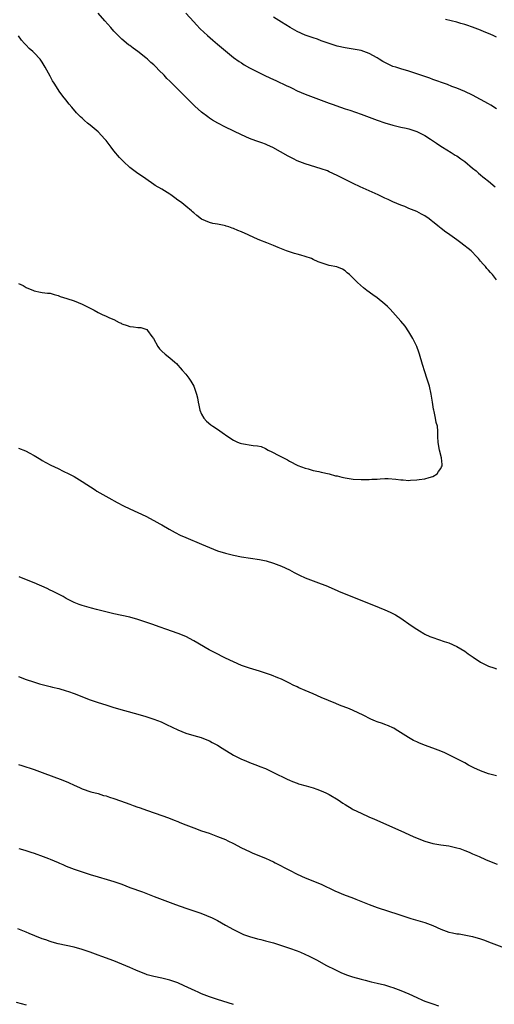
# Model space of a CAD drawing. Units: inches. Extents: x 2499893 to 2502000, y 1491000 to 1494000.
# Drawn here: x 2501123 to 2501242, y 1491466 to 1491713 of the extents above; entities that cross this region are included whole.
import ezdxf

# ---------------------------------------------------------------- set-up
doc = ezdxf.new("R2010")
doc.units = ezdxf.units.IN
doc.header["$MEASUREMENT"] = 0
doc.layers.add('LD24991491_10ft', color=91, linetype='Continuous')

msp = doc.modelspace()

# ---------------------------------------------------------------- linework, layer by layer
at = {"layer": 'LD24991491_10ft'}
for points, elevation in [([(2501243, 1491647.72), (2501241.94, 1491649), (2501241.5, 1491649.5), (2501241, 1491650.13), (2501240.57, 1491650.57), (2501240.18, 1491651), (2501239.61, 1491651.61), (2501239, 1491652.41), (2501238.49, 1491653), (2501237.75, 1491653.75), (2501237, 1491654.61), (2501236.81, 1491654.8), (2501236.6, 1491655), (2501234.06, 1491657), (2501233, 1491657.73), (2501231.26, 1491659), (2501229.91, 1491659.91), (2501229, 1491660.65), (2501228.79, 1491660.79), (2501228.56, 1491661), (2501227, 1491662.27), (2501226.57, 1491662.57), (2501226.05, 1491663), (2501225, 1491663.74), (2501224.16, 1491664.16), (2501223, 1491664.85), (2501221, 1491665.62), (2501219.95, 1491666.05), (2501219, 1491666.39), (2501217, 1491667.28), (2501215.83, 1491667.83), (2501215, 1491668.2), (2501213.31, 1491669), (2501211, 1491670.04), (2501208.8, 1491671), (2501207, 1491671.83), (2501205, 1491672.82), (2501203, 1491673.84), (2501201, 1491674.82), (2501200.54, 1491675), (2501199, 1491675.56), (2501195, 1491676.82), (2501193, 1491677.57), (2501192.01, 1491678.01), (2501190.67, 1491678.67), (2501186.87, 1491680.87), (2501185.51, 1491681.51), (2501185, 1491681.72), (2501184.07, 1491682.07), (2501182.59, 1491682.59), (2501181, 1491683.16), (2501179, 1491684.02), (2501175, 1491685.98), (2501173.02, 1491687.02), (2501171.76, 1491687.76), (2501171, 1491688.24), (2501170.54, 1491688.54), (2501169, 1491689.72), (2501167.28, 1491691.28), (2501166.27, 1491692.27), (2501165.56, 1491693), (2501163.56, 1491695), (2501161.51, 1491697), (2501161.24, 1491697.24), (2501161, 1491697.49), (2501160.22, 1491698.22), (2501159.56, 1491699), (2501158.28, 1491700.28), (2501157.62, 1491701), (2501157, 1491701.61), (2501156.23, 1491702.23), (2501155.42, 1491703), (2501155, 1491703.37), (2501153, 1491704.96), (2501151.78, 1491705.78), (2501151, 1491706.44), (2501150.66, 1491706.66), (2501149, 1491708.05), (2501148.02, 1491709), (2501147, 1491710.08), (2501146.2, 1491711), (2501144.67, 1491712.67), (2501143, 1491714.58)], 9330), ([(2501165, 1491714.6), (2501167, 1491712.44), (2501167.67, 1491711.67), (2501168.65, 1491710.65), (2501170.43, 1491709), (2501171.8, 1491707.8), (2501173, 1491706.84), (2501173.97, 1491705.97), (2501177, 1491703.5), (2501178.43, 1491702.43), (2501179, 1491702.09), (2501179.66, 1491701.66), (2501181, 1491700.9), (2501183, 1491699.85), (2501185, 1491698.86), (2501187, 1491697.92), (2501187.65, 1491697.65), (2501190.38, 1491696.38), (2501191, 1491696.06), (2501191.74, 1491695.74), (2501193, 1491695.11), (2501195, 1491694.25), (2501197, 1491693.47), (2501199, 1491692.73), (2501200.29, 1491692.29), (2501201, 1491692.02), (2501201.78, 1491691.78), (2501203.84, 1491691), (2501205, 1491690.6), (2501206.21, 1491690.21), (2501209, 1491689.23), (2501213, 1491687.78), (2501215, 1491687.08), (2501217, 1491686.46), (2501219, 1491685.97), (2501220.29, 1491685.71), (2501221, 1491685.54), (2501223, 1491684.92), (2501225, 1491683.86), (2501226.39, 1491683), (2501227.93, 1491681.93), (2501229, 1491681.23), (2501229.39, 1491681), (2501231.59, 1491679.59), (2501232.64, 1491679), (2501233, 1491678.77), (2501234.01, 1491678.01), (2501235, 1491677.38), (2501237, 1491675.74), (2501237.84, 1491675), (2501238.45, 1491674.45), (2501239, 1491674.02), (2501239.54, 1491673.54), (2501240.26, 1491673), (2501240.66, 1491672.66), (2501241, 1491672.41), (2501242.62, 1491671)], 9320), ([(2501243, 1491690.57), (2501241.53, 1491691.53), (2501241, 1491691.85), (2501239, 1491692.94), (2501237, 1491693.99), (2501235, 1491694.93), (2501233, 1491695.75), (2501231.8, 1491696.2), (2501230.66, 1491696.66), (2501229.69, 1491697), (2501227.73, 1491697.73), (2501227, 1491697.98), (2501226.25, 1491698.25), (2501224.01, 1491699), (2501223, 1491699.37), (2501221, 1491700.02), (2501219, 1491700.59), (2501217.7, 1491701), (2501217, 1491701.24), (2501215.8, 1491701.8), (2501214.48, 1491702.48), (2501213.54, 1491703), (2501213, 1491703.34), (2501211, 1491704.47), (2501209.66, 1491705), (2501209, 1491705.2), (2501207.49, 1491705.49), (2501205, 1491705.86), (2501203, 1491706.34), (2501202.51, 1491706.51), (2501201, 1491706.99), (2501199, 1491707.68), (2501198.03, 1491708.03), (2501197, 1491708.36), (2501195.23, 1491709), (2501195, 1491709.09), (2501193, 1491710.01), (2501191.23, 1491711), (2501189, 1491712.36), (2501187, 1491713.56)], 9310), ([(2501243, 1491708.56), (2501242.12, 1491709), (2501241, 1491709.52), (2501239.9, 1491709.9), (2501239, 1491710.34), (2501237, 1491711.1), (2501235.53, 1491711.53), (2501235, 1491711.75), (2501234.01, 1491712.01), (2501233, 1491712.31), (2501230.22, 1491713)], 9300), ([(2501123, 1491646.8), (2501124.25, 1491646.25), (2501125, 1491645.8), (2501126.8, 1491645), (2501127, 1491644.89), (2501128.59, 1491644.59), (2501129, 1491644.55), (2501130.32, 1491644.32), (2501131, 1491644.34), (2501131.97, 1491643.97), (2501133, 1491643.76), (2501133.53, 1491643.53), (2501135.14, 1491643), (2501137, 1491642.42), (2501138.02, 1491642.02), (2501139, 1491641.6), (2501141, 1491640.55), (2501142.04, 1491640.04), (2501143, 1491639.49), (2501143.36, 1491639.36), (2501144.07, 1491639), (2501145, 1491638.57), (2501145.84, 1491638.16), (2501147, 1491637.7), (2501148.34, 1491637), (2501148.79, 1491636.79), (2501149, 1491636.67), (2501150.27, 1491636.27), (2501151, 1491635.97), (2501151.93, 1491635.93), (2501153, 1491635.75), (2501153.72, 1491635.72), (2501155, 1491635.34), (2501155.24, 1491635.24), (2501155.45, 1491635), (2501156.53, 1491633.47), (2501156.9, 1491633), (2501157.98, 1491631), (2501158.41, 1491630.41), (2501159, 1491629.79), (2501159.87, 1491629), (2501161, 1491628.12), (2501162.27, 1491627), (2501162.67, 1491626.67), (2501163, 1491626.27), (2501163.62, 1491625.62), (2501164.08, 1491625), (2501165, 1491624), (2501165.75, 1491623), (2501166.31, 1491622.31), (2501167.01, 1491621.01), (2501167.74, 1491619), (2501167.92, 1491618.08), (2501168.16, 1491617), (2501168.29, 1491616.28), (2501168.58, 1491615), (2501169, 1491613.99), (2501169.55, 1491613), (2501170.21, 1491612.21), (2501171.33, 1491611.33), (2501171.78, 1491611), (2501173, 1491610.22), (2501174.72, 1491609), (2501175, 1491608.83), (2501176.08, 1491608.08), (2501177, 1491607.51), (2501178, 1491607), (2501178.7, 1491606.7), (2501179, 1491606.6), (2501181.9, 1491606.1), (2501183, 1491606.07), (2501183.9, 1491605.9), (2501185, 1491605.39), (2501185.7, 1491605), (2501186.57, 1491604.57), (2501188.39, 1491603.61), (2501189, 1491603.32), (2501189.56, 1491603), (2501190.51, 1491602.51), (2501191, 1491602.2), (2501193.09, 1491601.09), (2501195, 1491600.41), (2501195.76, 1491600.24), (2501197, 1491599.87), (2501198.39, 1491599.61), (2501199, 1491599.42), (2501201, 1491598.99), (2501202.56, 1491598.56), (2501203, 1491598.49), (2501204.19, 1491598.19), (2501205, 1491598.03), (2501207, 1491597.71), (2501209, 1491597.59), (2501209.61, 1491597.61), (2501211, 1491597.61), (2501211.66, 1491597.66), (2501213, 1491597.71), (2501213.77, 1491597.77), (2501215, 1491597.82), (2501215.82, 1491597.82), (2501217.71, 1491597.71), (2501219, 1491597.5), (2501219.53, 1491597.53), (2501221, 1491597.36), (2501221.44, 1491597.44), (2501223, 1491597.48), (2501223.61, 1491597.61), (2501225, 1491597.75), (2501226.09, 1491598.09), (2501227, 1491598.33), (2501228.1, 1491599), (2501228.42, 1491599.58), (2501229, 1491600.36), (2501229.22, 1491600.78), (2501229.37, 1491601), (2501229.35, 1491601.35), (2501229.21, 1491603), (2501228.64, 1491605), (2501228.62, 1491605.38), (2501228.35, 1491607), (2501228.29, 1491608.29), (2501228.3, 1491609), (2501228.29, 1491609.71), (2501228.15, 1491611), (2501227.86, 1491611.86), (2501227.71, 1491613), (2501227.38, 1491614.62), (2501227.26, 1491615), (2501227.21, 1491615.21), (2501226.95, 1491617), (2501226.62, 1491619), (2501226.14, 1491621), (2501225.54, 1491623), (2501225, 1491624.64), (2501224.44, 1491626.44), (2501223.68, 1491629), (2501223.51, 1491629.51), (2501222.95, 1491631), (2501222.02, 1491633), (2501221, 1491634.68), (2501220.07, 1491636.07), (2501219, 1491637.34), (2501217, 1491639.59), (2501216.31, 1491640.31), (2501215.6, 1491641), (2501215, 1491641.62), (2501213, 1491643.18), (2501211.93, 1491643.93), (2501210.46, 1491645), (2501209.64, 1491645.64), (2501208.13, 1491647), (2501206.07, 1491649), (2501205.48, 1491649.48), (2501205, 1491649.92), (2501204.34, 1491650.34), (2501202.93, 1491650.93), (2501201, 1491651.32), (2501199, 1491651.92), (2501198.23, 1491652.23), (2501197, 1491652.83), (2501196.59, 1491653), (2501195, 1491653.57), (2501193.87, 1491653.87), (2501193, 1491654.14), (2501192.32, 1491654.32), (2501190.8, 1491654.8), (2501190.29, 1491655), (2501189, 1491655.45), (2501188.18, 1491655.82), (2501187, 1491656.28), (2501185.36, 1491657), (2501183.63, 1491657.63), (2501183, 1491657.88), (2501181, 1491658.83), (2501180.7, 1491659), (2501179, 1491659.76), (2501178.1, 1491660.1), (2501177, 1491660.59), (2501176.67, 1491660.67), (2501175.78, 1491661), (2501175.18, 1491661.18), (2501175, 1491661.25), (2501174.66, 1491661.34), (2501173, 1491661.65), (2501171.82, 1491661.82), (2501171, 1491662.03), (2501169, 1491662.93), (2501167.8, 1491663.8), (2501167, 1491664.52), (2501166.73, 1491664.73), (2501166.48, 1491665), (2501165, 1491666.2), (2501163.99, 1491667), (2501163.4, 1491667.4), (2501163, 1491667.71), (2501162.24, 1491668.24), (2501161.27, 1491669), (2501161, 1491669.19), (2501159, 1491670.4), (2501157.37, 1491671.37), (2501157, 1491671.61), (2501154.95, 1491673), (2501152.63, 1491674.63), (2501151, 1491675.89), (2501149.36, 1491677.36), (2501148.36, 1491678.36), (2501147, 1491680.02), (2501146.28, 1491681), (2501145, 1491682.66), (2501144.71, 1491683), (2501143, 1491684.78), (2501141, 1491686.52), (2501140.39, 1491687), (2501139.63, 1491687.63), (2501139, 1491688.23), (2501138.59, 1491688.59), (2501138.22, 1491689), (2501137.61, 1491689.61), (2501136.45, 1491691), (2501135.77, 1491691.77), (2501134.88, 1491692.88), (2501134.2, 1491693.8), (2501133.28, 1491695), (2501133, 1491695.4), (2501132, 1491697), (2501131.61, 1491697.61), (2501131, 1491698.81), (2501129.75, 1491701), (2501129.46, 1491701.46), (2501129, 1491702.28), (2501128.46, 1491703), (2501127, 1491704.61), (2501126.61, 1491705), (2501125.74, 1491705.74), (2501125, 1491706.52), (2501124.76, 1491706.76), (2501124.58, 1491707), (2501123.83, 1491707.83), (2501123, 1491708.89)], 9340), ([(2501123, 1491605.44), (2501124.77, 1491604.77), (2501125, 1491604.67), (2501125.72, 1491604.28), (2501127, 1491603.65), (2501128.65, 1491602.65), (2501129, 1491602.39), (2501129.86, 1491601.86), (2501131.17, 1491601.17), (2501133, 1491600.33), (2501134.28, 1491599.72), (2501135.7, 1491599), (2501137, 1491598.32), (2501139, 1491597.14), (2501142.24, 1491595), (2501142.71, 1491594.71), (2501145.67, 1491593), (2501147.81, 1491591.81), (2501149.39, 1491591), (2501151, 1491590.24), (2501153, 1491589.36), (2501155, 1491588.42), (2501157, 1491587.34), (2501158.47, 1491586.47), (2501159, 1491586.19), (2501160.85, 1491585.15), (2501162.31, 1491584.31), (2501163.63, 1491583.63), (2501165, 1491583.03), (2501169, 1491581.39), (2501171, 1491580.52), (2501173, 1491579.74), (2501175, 1491579.1), (2501177, 1491578.59), (2501179, 1491578.19), (2501183.52, 1491577.52), (2501185.17, 1491577.17), (2501187, 1491576.63), (2501189, 1491575.85), (2501191, 1491574.91), (2501192.25, 1491574.25), (2501193.58, 1491573.58), (2501195, 1491572.97), (2501197, 1491572.2), (2501199, 1491571.47), (2501200.16, 1491571), (2501203, 1491569.75), (2501203.53, 1491569.53), (2501212.09, 1491566.09), (2501215, 1491564.89), (2501216.3, 1491564.3), (2501217.63, 1491563.63), (2501219, 1491562.78), (2501221.55, 1491561), (2501223, 1491560.03), (2501223.63, 1491559.63), (2501224.71, 1491559), (2501225, 1491558.84), (2501226.25, 1491558.25), (2501227, 1491557.95), (2501229.86, 1491557), (2501231, 1491556.59), (2501233, 1491555.71), (2501235, 1491554.56), (2501235.89, 1491553.89), (2501237.13, 1491553), (2501239, 1491551.78), (2501241, 1491550.81), (2501242.35, 1491550.35), (2501243, 1491550.08)], 9330), ([(2501243, 1491523.23), (2501241, 1491523.78), (2501239, 1491524.5), (2501237.28, 1491525.28), (2501235.95, 1491525.95), (2501235, 1491526.5), (2501233, 1491527.56), (2501231, 1491528.54), (2501229.99, 1491529), (2501229, 1491529.42), (2501227, 1491530.19), (2501224.95, 1491530.95), (2501223.51, 1491531.51), (2501223, 1491531.76), (2501222.14, 1491532.14), (2501220.88, 1491532.88), (2501217.59, 1491535), (2501217.22, 1491535.22), (2501217, 1491535.32), (2501215.85, 1491535.85), (2501215, 1491536.12), (2501214.36, 1491536.36), (2501213, 1491536.83), (2501212.62, 1491537), (2501211.45, 1491537.45), (2501209.55, 1491538.45), (2501207, 1491539.68), (2501206.06, 1491540.06), (2501203.56, 1491541), (2501202.63, 1491541.37), (2501199, 1491542.93), (2501197, 1491543.82), (2501195, 1491544.69), (2501193.37, 1491545.37), (2501193, 1491545.56), (2501191.98, 1491545.98), (2501191, 1491546.53), (2501190.68, 1491546.68), (2501189, 1491547.55), (2501188.11, 1491547.89), (2501186.54, 1491548.54), (2501183.51, 1491549.52), (2501181, 1491550.29), (2501179, 1491550.98), (2501177, 1491551.84), (2501175, 1491552.77), (2501172.18, 1491554.18), (2501170.88, 1491554.88), (2501167, 1491557.16), (2501165, 1491558.18), (2501163.12, 1491559), (2501160.04, 1491560.04), (2501158.57, 1491560.57), (2501157.45, 1491561), (2501156.76, 1491561.24), (2501155, 1491561.83), (2501153, 1491562.47), (2501151, 1491563.04), (2501149, 1491563.51), (2501147, 1491563.94), (2501142.6, 1491565), (2501141.33, 1491565.33), (2501139, 1491566), (2501138.27, 1491566.27), (2501137, 1491566.76), (2501136.51, 1491567), (2501135.53, 1491567.53), (2501135, 1491567.79), (2501134.25, 1491568.25), (2501132.73, 1491569), (2501131.6, 1491569.6), (2501131, 1491569.88), (2501130.25, 1491570.25), (2501127, 1491571.68), (2501125.91, 1491572.09), (2501123.22, 1491573.22)], 9320), ([(2501123, 1491548.15), (2501125, 1491547.46), (2501126.81, 1491546.81), (2501128.32, 1491546.32), (2501131, 1491545.64), (2501131.54, 1491545.54), (2501133.14, 1491545.14), (2501135, 1491544.63), (2501135.58, 1491544.42), (2501137, 1491543.94), (2501141, 1491542.36), (2501143, 1491541.66), (2501144.94, 1491541.06), (2501147, 1491540.44), (2501149.66, 1491539.66), (2501153, 1491538.73), (2501155, 1491538.14), (2501157, 1491537.48), (2501158.8, 1491536.8), (2501160.18, 1491536.18), (2501163, 1491534.8), (2501165, 1491533.97), (2501167, 1491533.35), (2501168.86, 1491532.86), (2501170.31, 1491532.31), (2501171, 1491532.03), (2501171.66, 1491531.66), (2501173, 1491530.95), (2501174.18, 1491530.18), (2501177, 1491528.47), (2501179, 1491527.42), (2501180.05, 1491527), (2501181, 1491526.59), (2501183, 1491525.87), (2501183.61, 1491525.61), (2501185, 1491525.1), (2501185.22, 1491525), (2501187, 1491524.09), (2501190.42, 1491522.42), (2501191, 1491522.19), (2501191.81, 1491521.81), (2501193, 1491521.44), (2501193.3, 1491521.3), (2501195.22, 1491520.78), (2501197, 1491520.24), (2501197.89, 1491519.89), (2501199, 1491519.53), (2501200.15, 1491519), (2501201, 1491518.57), (2501203.22, 1491517.22), (2501204.42, 1491516.42), (2501205, 1491516.05), (2501206.76, 1491515), (2501207, 1491514.86), (2501209, 1491513.87), (2501210.91, 1491513), (2501212.36, 1491512.36), (2501219, 1491509.5), (2501222.08, 1491508.08), (2501223.46, 1491507.46), (2501225, 1491506.88), (2501227, 1491506.33), (2501229, 1491505.97), (2501231, 1491505.68), (2501233, 1491505.24), (2501233.76, 1491505), (2501235, 1491504.56), (2501236.12, 1491504.12), (2501237, 1491503.74), (2501238.67, 1491503), (2501240.26, 1491502.26), (2501241.68, 1491501.68), (2501243.15, 1491501.15)], 9310), ([(2501123, 1491526.12), (2501123.87, 1491525.87), (2501127, 1491524.84), (2501129, 1491524.14), (2501134.17, 1491522.17), (2501135.6, 1491521.6), (2501137, 1491520.94), (2501138.35, 1491520.35), (2501139, 1491520.01), (2501141.22, 1491519.22), (2501143, 1491518.8), (2501144.36, 1491518.36), (2501145, 1491518.21), (2501145.88, 1491517.88), (2501147, 1491517.55), (2501148.6, 1491517), (2501151, 1491516.12), (2501151.85, 1491515.85), (2501153, 1491515.42), (2501153.32, 1491515.32), (2501155.42, 1491514.58), (2501159, 1491513.35), (2501160.71, 1491512.71), (2501162.11, 1491512.11), (2501163, 1491511.78), (2501163.54, 1491511.54), (2501165.04, 1491510.96), (2501167, 1491510.19), (2501169, 1491509.48), (2501170.86, 1491508.86), (2501173, 1491508.07), (2501175, 1491507.26), (2501175.56, 1491507), (2501177, 1491506.29), (2501179, 1491505.24), (2501181, 1491504.28), (2501181.88, 1491503.88), (2501185, 1491502.63), (2501186.12, 1491502.12), (2501187, 1491501.71), (2501187.48, 1491501.48), (2501191, 1491499.61), (2501193, 1491498.57), (2501195, 1491497.64), (2501199, 1491496.08), (2501202.42, 1491494.42), (2501205, 1491493.37), (2501206.71, 1491492.71), (2501207.71, 1491492.29), (2501211, 1491491), (2501213, 1491490.28), (2501218.51, 1491488.51), (2501221.52, 1491487.52), (2501225, 1491486.44), (2501227, 1491485.72), (2501229, 1491484.82), (2501231, 1491484.09), (2501231.91, 1491483.91), (2501233, 1491483.67), (2501233.6, 1491483.6), (2501235.32, 1491483.32), (2501237, 1491482.98), (2501239, 1491482.4), (2501240.01, 1491482.01), (2501241, 1491481.66), (2501245, 1491480.13)], 9300), ([(2501123.15, 1491505), (2501124.61, 1491504.61), (2501126.13, 1491504.13), (2501127, 1491503.83), (2501129.2, 1491503), (2501130.53, 1491502.53), (2501131, 1491502.33), (2501131.98, 1491501.98), (2501133, 1491501.5), (2501133.36, 1491501.36), (2501134.13, 1491501), (2501135, 1491500.61), (2501137, 1491499.83), (2501139.51, 1491499), (2501141, 1491498.55), (2501143, 1491497.94), (2501145.3, 1491497.3), (2501147, 1491496.8), (2501149, 1491496.06), (2501151, 1491495.28), (2501154.15, 1491494.15), (2501157.06, 1491493), (2501158.46, 1491492.46), (2501162.4, 1491491), (2501165, 1491490.07), (2501168.78, 1491488.78), (2501170.23, 1491488.23), (2501171.62, 1491487.62), (2501173, 1491486.94), (2501175, 1491485.84), (2501177, 1491484.7), (2501179, 1491483.71), (2501179.5, 1491483.5), (2501181, 1491482.95), (2501183, 1491482.38), (2501183.82, 1491482.18), (2501185, 1491481.87), (2501185.67, 1491481.67), (2501187, 1491481.34), (2501189, 1491480.74), (2501190.29, 1491480.29), (2501191, 1491480.07), (2501193, 1491479.33), (2501193.79, 1491479), (2501195.99, 1491477.99), (2501197.99, 1491477), (2501200.19, 1491475.81), (2501202.57, 1491474.57), (2501203.92, 1491473.92), (2501205.36, 1491473.36), (2501206.85, 1491472.85), (2501209, 1491472.22), (2501210.03, 1491471.97), (2501211.57, 1491471.57), (2501213, 1491471.27), (2501214.84, 1491470.84), (2501216.37, 1491470.37), (2501217, 1491470.15), (2501219, 1491469.4), (2501221, 1491468.6), (2501223, 1491467.68), (2501224.4, 1491467), (2501225, 1491466.75), (2501227, 1491466.05), (2501228.39, 1491465.61)], 9290), ([(2501177, 1491465.88), (2501173, 1491467.18), (2501171, 1491467.87), (2501169, 1491468.62), (2501168.09, 1491469), (2501167.34, 1491469.34), (2501164.61, 1491470.61), (2501163, 1491471.3), (2501161, 1491472), (2501159.68, 1491472.32), (2501159, 1491472.5), (2501157, 1491472.92), (2501155.36, 1491473.36), (2501155, 1491473.48), (2501153.9, 1491473.9), (2501152.5, 1491474.5), (2501151, 1491475.18), (2501149, 1491476.03), (2501147, 1491476.84), (2501143.95, 1491477.95), (2501143, 1491478.28), (2501141, 1491479), (2501139, 1491479.68), (2501137, 1491480.27), (2501135, 1491480.73), (2501133, 1491481.15), (2501131.53, 1491481.53), (2501131, 1491481.69), (2501129.89, 1491482.11), (2501129, 1491482.41), (2501127.14, 1491483.14), (2501125.72, 1491483.72), (2501125, 1491484.06), (2501122.91, 1491484.91)], 9280), ([(2501122.49, 1491466.49), (2501125, 1491465.81)], 9270)]:
    msp.add_lwpolyline(points, dxfattribs=dict(at, elevation=elevation))

doc.saveas('drawing.dxf')
